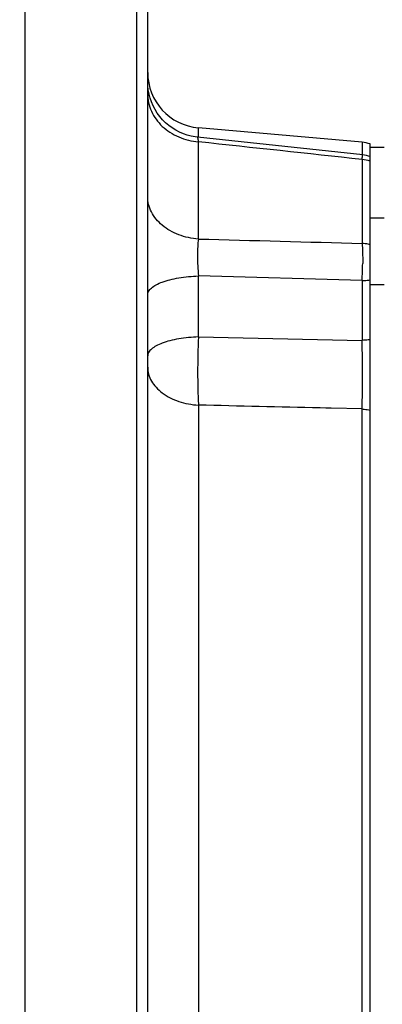
# Model space of a CAD drawing. Units: millimetres. Extents: x -1410 to 3306, y -398 to 3050.
# Drawn here: x 1789 to 1822, y 1515 to 1603 of the extents above; entities that cross this region are included whole.
import ezdxf

# ---------------------------------------------------------------- set-up
doc = ezdxf.new("R2010")
doc.units = ezdxf.units.MM
doc.header["$LTSCALE"] = 46.255
doc.header["$PDMODE"] = 3
doc.header["$PDSIZE"] = 0.3125
doc.layers.get('0').update_dxf_attribs({"linetype": 'CONTINUOUS'})
doc.layers.get('Defpoints').update_dxf_attribs({"linetype": 'CONTINUOUS'})
doc.layers.add('AM_5', color=3, linetype='CONTINUOUS', lineweight=25)
doc.styles.get("Standard").update_dxf_attribs({"font": 'txt', "width": 0.7})
doc.dimstyles.new('AM_DIN$0', dxfattribs={"dimtxt": 3.5, "dimasz": 2.5, "dimexe": 1, "dimexo": 1, "dimgap": 1.5, "dimtad": 1, "dimdsep": 46, "dimtxsty": 'STANDARD', "dimcen": 0, "dimclrd": 256, "dimclre": 256, "dimclrt": 2, "dimadec": 0, "dimazin": 2, "dimtp": 0.1, "dimtm": 0.1, "dimtfac": 0.71, "dimtdec": 3, "dimtmove": 0, "dimatfit": 3, "dimfxl": 1, "dimlwd": -1, "dimlwe": -1, "dimarcsym": 0})

# ---------------------------------------------------------------- blocks, each defined once
blk = doc.blocks.new('*D11')
at = {"layer": 'AM_5', "ltscale": 10, "transparency": 16777216}
for p, q in [((1811.473, 2127.879), (2113.551, 2127.879)), ((2112.551, 1405.059), (2112.551, 2097.879)), ((1758.965, 1375.059), (2113.551, 1375.059))]:
    blk.add_line(p, q, dxfattribs=at)
for points in [[(2107.551, 2097.879), (2117.551, 2097.879), (2112.551, 2127.879)], [(2107.551, 1405.059), (2117.551, 1405.059), (2112.551, 1375.059)]]:
    blk.add_solid(points, dxfattribs=at)
at = {"layer": 'Defpoints', "color": 0, "ltscale": 10, "transparency": 16777216}
for p in [(1810.473, 2127.879), (2112.551, 2127.879), (1757.965, 1375.059)]:
    blk.add_point(p, dxfattribs=at)
at = {"layer": 'AM_5', "color": 2, "ltscale": 10, "transparency": 16777216, "insert": (2080.051, 1751.469), "char_height": 35, "attachment_point": 5, "rotation": 90}
blk.add_mtext('753', dxfattribs=at)
blk = doc.blocks.new('*D13')
at = {"layer": 'AM_5', "ltscale": 10, "transparency": 16777216}
for p, q in [((778.252, 3049.824), (2201.337, 3049.824)), ((2200.337, 1405.059), (2200.337, 3019.824)), ((1758.965, 1375.059), (2201.337, 1375.059))]:
    blk.add_line(p, q, dxfattribs=at)
for points in [[(2195.337, 3019.824), (2205.337, 3019.824), (2200.337, 3049.824)], [(2195.337, 1405.059), (2205.337, 1405.059), (2200.337, 1375.059)]]:
    blk.add_solid(points, dxfattribs=at)
at = {"layer": 'Defpoints', "color": 0, "ltscale": 10, "transparency": 16777216}
for p in [(777.252, 3049.824), (2200.337, 3049.824), (1757.965, 1375.059)]:
    blk.add_point(p, dxfattribs=at)
at = {"layer": 'AM_5', "color": 2, "ltscale": 10, "transparency": 16777216, "insert": (2167.837, 2212.442), "char_height": 35, "attachment_point": 5, "rotation": 90}
blk.add_mtext('1680', dxfattribs=at)

msp = doc.modelspace()

# ---------------------------------------------------------------- linework, layer by layer
at = {"color": 7, "linetype": 'Continuous'}
for p, q in [((1789.968, 1385.059), (1789.968, 1645.059)), ((1799.968, 1645.059), (1799.968, 1385.059)), ((1800.968, 1386.06), (1800.968, 1644.059)), ((1820.229, 1592.049), (1805.532, 1593.335)), ((1820.287, 1590.909), (1805.441, 1592.493)), ((1820.968, 1438.23), (1820.968, 1591.889)), ((1822.219, 1591.559), (1820.968, 1591.559)), ((1822.218, 1585.23), (1820.968, 1585.23)), ((1822.218, 1579.23), (1820.968, 1579.23))]:
    msp.add_line(p, q, dxfattribs=at)
at = {"color": 9, "linetype": 'Continuous'}
for p, q in [((1805.532, 1592.483), (1805.532, 1593.335)), ((1805.532, 1583.356), (1805.532, 1592.081)), ((1820.229, 1592.049), (1820.229, 1590.915)), ((1820.229, 1590.497), (1820.229, 1582.963)), ((1820.229, 1579.628), (1805.532, 1580.041)), ((1805.532, 1574.562), (1805.532, 1580.041)), ((1820.229, 1579.628), (1820.229, 1574.257)), ((1805.532, 1574.562), (1820.229, 1574.257)), ((1805.532, 1568.441), (1805.532, 1484.477)), ((1816.968, 1568.173), (1816.468, 1568.185)), ((1817.468, 1568.161), (1816.968, 1568.173)), ((1820.229, 1568.096), (1817.468, 1568.161)), ((1820.229, 1484.31), (1820.229, 1568.095))]:
    msp.add_line(p, q, dxfattribs=at)
at = {"color": 7, "linetype": 'Continuous'}
msp.add_lwpolyline([(1805.439, 1592.494), (1805.241, 1592.519), (1804.882, 1592.586), (1804.527, 1592.681), (1804.176, 1592.803), (1803.832, 1592.951), (1803.499, 1593.125), (1803.177, 1593.324), (1802.87, 1593.547), (1802.58, 1593.793), (1802.309, 1594.061), (1802.059, 1594.348), (1801.832, 1594.654), (1801.631, 1594.976), (1801.456, 1595.312), (1801.307, 1595.658), (1801.185, 1596.013), (1801.09, 1596.374), (1801.022, 1596.738), (1800.981, 1597.102), (1800.968, 1597.465)], dxfattribs=at)
for centre, radius, start, end in [((1805.968, 1598.316), 5, 180, 265), ((1819.968, 1589.06), 3, 70.52878, 85), ((1819.966, 1587.917), 3.01, 70.55104, 83.87499)]:
    msp.add_arc(centre, radius, start, end, dxfattribs=at)
at = {"color": 9, "linetype": 'Continuous'}
for centre, radius, start, end in [((1819.973, 1587.07), 3.436, 73.16186, 85.71491), ((1791.724, 1581.457), 28.563, 356.3304, 359.42144)]:
    msp.add_arc(centre, radius, start, end, dxfattribs=at)
for points, knots in [([(1800.968, 1596.39), (1800.968, 1596.123), (1801.028, 1595.583), (1801.286, 1594.805), (1801.703, 1594.082), (1802.27, 1593.443), (1802.964, 1592.91), (1804.025, 1592.349), (1804.925, 1592.127), (1805.532, 1592.081)], [0, 0, 0, 0, 0.116699, 0.234771, 0.355018, 0.478162, 0.604794, 0.734662, 1, 1, 1, 1]), ([(1805.439, 1592.494), (1805.441, 1592.493), (1805.444, 1592.481), (1805.451, 1592.464), (1805.459, 1592.429), (1805.47, 1592.384), (1805.482, 1592.325), (1805.504, 1592.223), (1805.52, 1592.14), (1805.532, 1592.081)], [0, 0, 0, 0, 0.018889, 0.068367, 0.149062, 0.260746, 0.402585, 0.573679, 1, 1, 1, 1]), ([(1820.229, 1590.496), (1820.236, 1590.556), (1820.247, 1590.639), (1820.26, 1590.742), (1820.268, 1590.801), (1820.275, 1590.845), (1820.279, 1590.881), (1820.284, 1590.895), (1820.284, 1590.91), (1820.287, 1590.909)], [0, 0, 0, 0, 0.431161, 0.603117, 0.744843, 0.855762, 0.935409, 0.983481, 1, 1, 1, 1]), ([(1805.532, 1583.356), (1804.929, 1583.396), (1804.037, 1583.589), (1802.97, 1584.087), (1802.277, 1584.558), (1801.709, 1585.123), (1801.29, 1585.765), (1801.029, 1586.456), (1800.968, 1586.939), (1800.968, 1587.177)], [0, 0, 0, 0, 0.278377, 0.412206, 0.540395, 0.662315, 0.778611, 0.890595, 1, 1, 1, 1]), ([(1805.532, 1583.356), (1805.496, 1583.131), (1805.45, 1582.627), (1805.421, 1581.52), (1805.468, 1580.639), (1805.532, 1580.041)], [0, 0, 0, 0, 0.205759, 0.456185, 1, 1, 1, 1]), ([(1820.968, 1582.839), (1820.908, 1582.856), (1820.665, 1582.915), (1820.417, 1582.951), (1820.229, 1582.963)], [0, 0, 0, 0, 0.247962, 1, 1, 1, 1]), ([(1820.229, 1582.962), (1820.255, 1582.695), (1820.285, 1582.097), (1820.29, 1581.498), (1820.286, 1581.168)], [0, 0, 0, 0, 0.448484, 1, 1, 1, 1]), ([(1802.283, 1579.492), (1802.508, 1579.575), (1802.996, 1579.721), (1804.076, 1579.943), (1804.939, 1580.023), (1805.532, 1580.041)], [0, 0, 0, 0, 0.217669, 0.461498, 1, 1, 1, 1]), ([(1800.968, 1578.337), (1800.968, 1578.446), (1801.044, 1578.688), (1801.324, 1578.995), (1801.748, 1579.273), (1802.091, 1579.421), (1802.283, 1579.492)], [0, 0, 0, 0, 0.177951, 0.393997, 0.666197, 1, 1, 1, 1]), ([(1820.229, 1579.628), (1820.292, 1579.63), (1820.539, 1579.64), (1820.785, 1579.661), (1820.968, 1579.683)], [0, 0, 0, 0, 0.254098, 1, 1, 1, 1]), ([(1805.532, 1574.562), (1804.937, 1574.544), (1804.073, 1574.466), (1802.992, 1574.245), (1802.506, 1574.097), (1802.283, 1574.013)], [0, 0, 0, 0, 0.53983, 0.78373, 1, 1, 1, 1]), ([(1805.532, 1574.562), (1805.481, 1573.484), (1805.446, 1571.89), (1805.468, 1569.849), (1805.505, 1568.887), (1805.532, 1568.441)], [0, 0, 0, 0, 0.528444, 0.781194, 1, 1, 1, 1]), ([(1802.283, 1574.013), (1802.092, 1573.941), (1801.752, 1573.791), (1801.329, 1573.514), (1801.046, 1573.21), (1800.968, 1572.967), (1800.968, 1572.858)], [0, 0, 0, 0, 0.332015, 0.604783, 0.821826, 1, 1, 1, 1]), ([(1820.968, 1574.312), (1820.908, 1574.305), (1820.662, 1574.278), (1820.416, 1574.263), (1820.229, 1574.257)], [0, 0, 0, 0, 0.24509, 1, 1, 1, 1]), ([(1820.229, 1568.096), (1820.246, 1568.543), (1820.268, 1569.509), (1820.282, 1571.562), (1820.261, 1573.169), (1820.229, 1574.257)], [0, 0, 0, 0, 0.217767, 0.470185, 1, 1, 1, 1]), ([(1800.968, 1571.838), (1800.968, 1571.627), (1801.032, 1571.194), (1801.299, 1570.579), (1801.721, 1570.01), (1802.495, 1569.315), (1803.782, 1568.689), (1804.93, 1568.477), (1805.532, 1568.441)], [0, 0, 0, 0, 0.102195, 0.208339, 0.321118, 0.441936, 0.708461, 1, 1, 1, 1]), ([(1820.229, 1568.095), (1820.292, 1568.092), (1820.54, 1568.071), (1820.787, 1568.029), (1820.968, 1567.985)], [0, 0, 0, 0, 0.252506, 1, 1, 1, 1])]:
    msp.add_open_spline(points, degree=3, knots=knots, dxfattribs=at)
for points in [[(1820.229, 1590.496), (1815.33, 1591.025), (1810.431, 1591.553), (1805.532, 1592.08)], [(1805.532, 1583.355), (1810.431, 1583.225), (1815.33, 1583.094), (1820.229, 1582.962)], [(1816.468, 1568.185), (1812.823, 1568.27), (1809.177, 1568.357), (1805.532, 1568.442)]]:
    msp.add_open_spline(points, degree=3, dxfattribs=at)

# ---------------------------------------------------------------- dimensions: what is measured, and where the dimension line sits
at = {"layer": 'AM_5', "ltscale": 10}
for base, p2, text, picture, middle in [((2200.337, 3049.824), (777.252, 3049.824), '1680', '*D13', (2200.337, 2212.442)), ((2112.551, 2127.879), (1810.473, 2127.879), '753', '*D11', (2112.551, 1751.469))]:
    dim = msp.add_linear_dim(base=base, p1=(1757.965, 1375.059), p2=p2, angle=90, text=text, dimstyle='AM_DIN$0', override={"dimtxt": 35, "dimasz": 30, "dimgap": 15, "dimsah": 1}, dxfattribs=at)
    dim.commit()
    dim.dimension.update_dxf_attribs({"geometry": picture, "text_midpoint": middle, "dimtype": 160})

doc.saveas('drawing.dxf')
